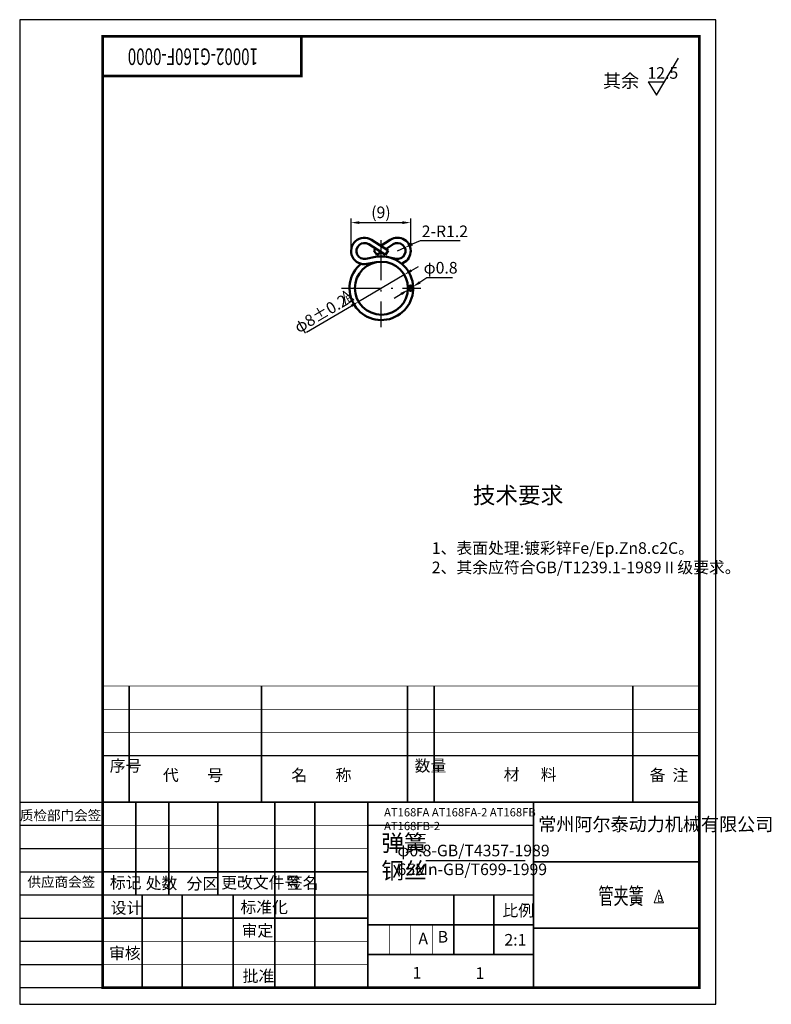
# Model space of a CAD drawing. Units: millimetres. Extents: x 4293 to 4520, y 257 to 554.
import ezdxf

# ---------------------------------------------------------------- set-up
doc = ezdxf.new("R2010")
doc.units = ezdxf.units.MM
doc.linetypes.add('ACAD_ISO10W100', pattern=[18.5, 12, -3, 0.5, -3])
doc.linetypes.add('CENTER2', pattern=[28.575, 19.05, -3.175, 3.175, -3.175])
for name, color, linetype in [('CEN', 5, 'CENTER2'), ('DIM', 7, 'Continuous'), ('LAYER4', 5, 'Continuous'), ('TEXT', 1, 'Continuous'), ('中心线', 3, 'ACAD_ISO10W100'), ('标注', 5, 'Continuous'), ('细线', 2, 'Continuous')]:
    doc.layers.add(name, color=color, linetype=linetype)
doc.layers.add('图层1', color=7, linetype='Continuous', lineweight=50)
doc.layers.add('图层3', color=1, linetype='Continuous', lineweight=25)
doc.styles.add('ISO9', font='simplex')
doc.styles.get("Standard").update_dxf_attribs({"font": 'SIMFANG.TTF', "height": 3.5})
doc.styles.add('STYLE1', font='SIMFANG.TTF', dxfattribs={"width": 0.67, "height": 3.5})
doc.styles.add('工程字', font='gbenor.shx', dxfattribs={"bigfont": 'gbcbig.shx'})
doc.dimstyles.new('ISO-25', dxfattribs={"dimtxt": 3.5, "dimasz": 2.5, "dimexe": 1.25, "dimexo": 0.625, "dimtad": 1, "dimtoh": 1, "dimlfac": 0.5, "dimdsep": 46, "dimtxsty": 'STYLE1', "dimcen": 2.5, "dimadec": 0, "dimazin": 0, "dimtfac": 1, "dimtmove": 0, "dimatfit": 3, "dimfxl": 0, "dimarcsym": 0})
doc.dimstyles.new('ISO-25$4', dxfattribs={"dimtxt": 2.5, "dimasz": 2.5, "dimexe": 1.25, "dimexo": 0.625, "dimtad": 1, "dimtoh": 1, "dimdsep": 46, "dimtxsty": 'Standard', "dimcen": 2.5, "dimadec": 0, "dimazin": 0, "dimtfac": 1, "dimtmove": 0, "dimatfit": 3, "dimfxl": 0, "dimarcsym": 0})
doc.dimstyles.new('副本 (2) (2)ISO-25', dxfattribs={"dimtxt": 5, "dimasz": 2.5, "dimexe": 1.25, "dimexo": 0.625, "dimtad": 1, "dimdec": 0, "dimdsep": 46, "dimtxsty": '工程字', "dimcen": 2.5, "dimadec": 0, "dimazin": 0, "dimtol": 1, "dimtm": 1e-09, "dimtfac": 0.5, "dimtdec": 0, "dimtmove": 0, "dimatfit": 3, "dimfxl": 0, "dimtolj": 1, "dimlwe": 15, "dimarcsym": 0})

# ---------------------------------------------------------------- blocks, each defined once
blk = doc.blocks.new('*D8')
at = {"layer": 'DEFPOINTS', "color": 0}
for p in [(4411.29, 492.61), (4393.29, 484.07), (4411.29, 484.07)]:
    blk.add_point(p, dxfattribs=at)
at = {"layer": '标注', "color": 0, "lineweight": -2}
for p, q in [((4393.29, 484.69), (4393.29, 493.86)), ((4411.29, 484.69), (4411.29, 493.86)), ((4395.79, 492.61), (4408.79, 492.61))]:
    blk.add_line(p, q, dxfattribs=at)
at = {"layer": '标注', "color": 0}
for points in [[(4395.79, 493.03), (4395.79, 492.19), (4393.29, 492.61)], [(4408.79, 493.03), (4408.79, 492.19), (4411.29, 492.61)]]:
    blk.add_solid(points, dxfattribs=at)
at = {"layer": '标注', "color": 1, "insert": (4402.29, 495.25), "char_height": 3.5, "attachment_point": 5, "style": 'STYLE1'}
blk.add_mtext('(9)', dxfattribs=at)
blk = doc.blocks.new('*D9')
at = {"layer": 'DEFPOINTS', "color": 0}
for p in [(4409.32, 476.89), (4395.54, 468.76)]:
    blk.add_point(p, dxfattribs=at)
at = {"layer": '标注', "color": 0, "lineweight": -2}
for p, q in [((4411.48, 478.15), (4413.63, 479.42)), ((4409.32, 476.89), (4395.54, 468.76)), ((4379.85, 459.52), (4393.38, 467.49))]:
    blk.add_line(p, q, dxfattribs=at)
at = {"layer": '标注', "color": 0}
for points in [[(4411.26, 478.51), (4411.69, 477.8), (4409.32, 476.89)], [(4393.17, 467.85), (4393.59, 467.14), (4395.54, 468.76)]]:
    blk.add_solid(points, dxfattribs=at)
at = {"layer": '标注', "color": 1, "insert": (4384.2, 465.15), "char_height": 3.5, "attachment_point": 5, "rotation": 30.5047, "style": 'STYLE1'}
blk.add_mtext('\\A1;φ8±0.2', dxfattribs=at)
blk = doc.blocks.new('*D10')
at = {"layer": 'DEFPOINTS', "color": 0}
for p in [(4410.55, 472.4), (4411.91, 473.25)]:
    blk.add_point(p, dxfattribs=at)
at = {"layer": '标注', "color": 0, "lineweight": -2}
for p, q in [((4416.14, 475.91), (4414.02, 474.58)), ((4423.84, 475.91), (4416.14, 475.91)), ((4410.55, 472.4), (4411.91, 473.25)), ((4408.43, 471.07), (4406.32, 469.74))]:
    blk.add_line(p, q, dxfattribs=at)
at = {"layer": '标注', "color": 0}
for points in [[(4408.21, 471.42), (4408.66, 470.72), (4410.55, 472.4)], [(4413.8, 474.93), (4414.25, 474.23), (4411.91, 473.25)]]:
    blk.add_solid(points, dxfattribs=at)
at = {"layer": '标注', "color": 1, "insert": (4420.3, 478.55), "char_height": 3.5, "attachment_point": 5, "style": 'STYLE1'}
blk.add_mtext('φ0.8', dxfattribs=at)
blk = doc.blocks.new('*D11')
at = {"layer": 'DEFPOINTS', "color": 0}
for p in [(4409.48, 485.06), (4407.29, 484.07)]:
    blk.add_point(p, dxfattribs=at)
at = {"layer": '标注', "lineweight": -2}
for p, q in [((4414.1, 487.15), (4411.76, 486.09)), ((4426.18, 487.15), (4414.1, 487.15)), ((4407.29, 484.07), (4409.48, 485.06))]:
    blk.add_line(p, q, dxfattribs=at)
at = {"layer": '标注'}
blk.add_solid([(4411.58, 486.47), (4411.93, 485.71), (4409.48, 485.06)], dxfattribs=at)
at = {"layer": '标注', "color": 1, "insert": (4421.59, 489.53), "char_height": 3.5, "attachment_point": 5, "style": 'STYLE1'}
blk.add_mtext('2-R1.2', dxfattribs=at)

msp = doc.modelspace()

# ---------------------------------------------------------------- linework, layer by layer
at = {"color": 6, "const_width": 0.5}
for points in [[(4478.306, 317.82), (4478.306, 352.82)], [(4398.306, 317.82), (4398.306, 261.82)], [(4448.306, 317.82), (4448.306, 261.82)], [(4448.306, 299.82), (4498.306, 299.82)], [(4318.306, 282.82), (4398.306, 282.82)], [(4448.306, 279.82), (4498.306, 279.82)]]:
    msp.add_lwpolyline(points, dxfattribs=at)
at = {"layer": 'CEN', "linetype": 'ByBlock', "lineweight": 18}
for p, q in [((4394.134, 469.308), (4390.881, 471.888)), ((4390.881, 471.888), (4391.713, 467.856)), ((4391.713, 467.856), (4394.13, 469.312)), ((4486.093, 291.349), (4484.725, 287.466)), ((4487.549, 287.461), (4486.093, 291.349)), ((4484.725, 287.466), (4487.547, 287.466))]:
    msp.add_line(p, q, dxfattribs=at)
at = {"layer": 'CEN', "linetype": 'ByBlock', "lineweight": 25}
msp.add_line((4415.794, 300.15), (4445.848, 300.174), dxfattribs=at)
at = {"layer": 'DIM', "color": 4}
for p, q in [((4293.306, 317.82), (4318.306, 317.82)), ((4293.306, 310.82), (4318.306, 310.82)), ((4293.306, 303.82), (4318.306, 303.82)), ((4293.306, 296.82), (4318.306, 296.82)), ((4293.306, 289.82), (4318.306, 289.82)), ((4293.306, 282.82), (4318.306, 282.82)), ((4293.306, 275.82), (4318.306, 275.82)), ((4293.306, 268.82), (4318.306, 268.82)), ((4318.306, 261.82), (4293.306, 261.82))]:
    msp.add_line(p, q, dxfattribs=at)
at = {"layer": 'DIM'}
msp.add_lwpolyline([(4293.306, 256.82), (4503.306, 256.82), (4503.306, 553.82), (4293.306, 553.82)], close=True, dxfattribs=at)
at = {"layer": 'DIM', "color": 6, "ltscale": 0.5}
for points, const_width in [([(4318.306, 536.82), (4378.306, 536.82), (4378.306, 548.82)], 0.8), ([(4318.306, 289.82), (4448.306, 289.82)], 0.4)]:
    msp.add_lwpolyline(points, dxfattribs=dict(at, const_width=const_width))
at = {"layer": 'DIM', "color": 6, "const_width": 0.8}
msp.add_lwpolyline([(4498.306, 261.82), (4498.306, 548.82), (4318.306, 548.82), (4318.306, 261.82)], close=True, dxfattribs=at)
at = {"layer": 'DIM', "color": 6}
for points, const_width in [([(4318.306, 317.82), (4318.306, 352.82)], 0.55), ([(4318.306, 352.82), (4318.306, 317.82)], 0.5), ([(4326.306, 352.82), (4326.306, 317.82)], 0.5), ([(4366.306, 352.82), (4366.306, 317.82)], 0.5), ([(4410.306, 352.82), (4410.306, 317.82)], 0.5), ([(4418.306, 352.82), (4418.306, 317.82)], 0.5), ([(4318.306, 331.82), (4498.306, 331.82)], 0.5), ([(4318.306, 261.82), (4318.306, 317.82), (4498.306, 317.82)], 0.55), ([(4328.306, 317.82), (4328.306, 289.82)], 0.5), ([(4338.306, 317.82), (4338.306, 289.82)], 0.5), ([(4353.072, 317.82), (4353.072, 289.82)], 0.5), ([(4370.306, 317.82), (4370.306, 289.82)], 0.5), ([(4382.306, 317.82), (4382.306, 289.82)], 0.5), ([(4398.306, 310.82), (4448.306, 310.82)], 0.4), ([(4318.306, 296.82), (4398.306, 296.82)], 0.5), ([(4330.306, 289.82), (4330.306, 261.82)], 0.5), ([(4342.306, 289.82), (4342.306, 261.82)], 0.5), ([(4357.689, 290.025), (4357.689, 262.025)], 0.5), ([(4370.306, 289.82), (4370.306, 261.82)], 0.5), ([(4382.306, 289.82), (4382.306, 261.82)], 0.5), ([(4424.306, 289.82), (4424.306, 271.82)], 0.5), ([(4436.306, 289.82), (4436.306, 271.82)], 0.5), ([(4398.306, 280.82), (4448.306, 280.82)], 0.5), ([(4398.306, 271.82), (4448.306, 271.82)], 0.5)]:
    msp.add_lwpolyline(points, dxfattribs=dict(at, const_width=const_width))
at = {"layer": 'DIM', "color": 4, "const_width": 0.2}
for points in [[(4318.306, 352.82), (4498.306, 352.82)], [(4318.306, 345.82), (4498.306, 345.82)], [(4318.306, 338.82), (4498.306, 338.82)], [(4318.306, 310.82), (4398.306, 310.82)], [(4318.306, 303.82), (4398.306, 303.82)], [(4404.806, 280.82), (4404.806, 271.82)], [(4411.306, 280.82), (4411.306, 271.82)], [(4417.806, 280.82), (4417.806, 271.82)], [(4318.306, 275.82), (4398.306, 275.82)], [(4318.306, 268.82), (4398.306, 268.82)]]:
    msp.add_lwpolyline(points, dxfattribs=at)
at = {"layer": 'TEXT'}
for p, q in [((4485.411, 531.063), (4492.089, 542.264)), ((4482.928, 535.042), (4485.411, 531.063))]:
    msp.add_line(p, q, dxfattribs=at)
at = {"layer": '中心线'}
for p, q in [((4402.293, 487.294), (4402.293, 461.079)), ((4390.349, 472.825), (4414.374, 472.825))]:
    msp.add_line(p, q, dxfattribs=at)
at = {"layer": '图层1'}
for p, q in [((4404.429, 484.228), (4399.459, 487.429)), ((4402.293, 485.604), (4405.128, 487.429)), ((4403.627, 482.843), (4398.593, 486.084)), ((4400.158, 484.228), (4400.817, 484.652)), ((4400.158, 484.228), (4401.063, 482.854)), ((4404.429, 484.228), (4403.627, 482.843)), ((4403.79, 484.64), (4405.994, 486.084)), ((4400.645, 482.257), (4397.739, 481.708)), ((4401.063, 482.854), (4402.326, 483.681)), ((4403.942, 482.257), (4406.847, 481.708)), ((4400.943, 480.685), (4398.037, 480.136)), ((4402.361, 472.825), (4402.361, 472.825))]:
    msp.add_line(p, q, dxfattribs=at)
for centre, radius in [((4402.429, 472.825), 8), ((4411.229, 472.825), 0.8)]:
    msp.add_circle(centre, radius, dxfattribs=at)
for centre, radius, start, end in [((4397.293, 484.066), 4, 57.21512, 280.70925), ((4407.293, 484.066), 4, 287.6759, 122.78488), ((4397.293, 484.066), 2.4, 57.21512, 282.0247), ((4407.293, 484.066), 2.4, 257.9753, 122.78488), ((4402.429, 472.825), 9.6, 129.83314, 100.70925)]:
    msp.add_arc(centre, radius, start, end, dxfattribs=at)
at = {"layer": '标注', "color": 1}
msp.add_line((4482.928, 535.042), (4487.784, 535.042), dxfattribs=at)
at = {"layer": '细线'}
for p, q in [((4410.429, 472.825), (4411.754, 473.428)), ((4410.587, 472.347), (4412.028, 473.003)), ((4411.106, 472.034), (4411.907, 472.399))]:
    msp.add_line(p, q, dxfattribs=at)

# ---------------------------------------------------------------- texts
at = {"insert": (4482.703, 539.507), "char_height": 3.5, "width": 20, "attachment_point": 1, "style": 'STYLE1'}
msp.add_mtext('{\\C5;12.5}', dxfattribs=at)
at = {"color": 5, "attachment_point": 1, "style": 'STYLE1'}
for s, insert, char_height, width in [('{\\C1;序号}', (4320.456, 330.526), 3.5, 3.51584), ('{\\C1;数量}', (4412.456, 330.526), 3.5, 5.8505), ('{\\C1;代        号}', (4336.526, 327.705), 3.5, 26.04327), ('{\\C1;名        称}', (4375.267, 327.705), 3.5, 23.45265), ('{\\C1;材      料}', (4439.319, 327.904), 3.5, 23.4526), ('{\\C1;备  注}', (4483.32, 327.705), 3.5, 12.399), ('{\\fArial|b0|i0|c0|p32;\\H0.8571x;\\C1;AT\\fSimSun|b0|i0|c134|p2;168FA \\fArial|b0|i0|c0|p32;AT\\fSimSun|b0|i0|c134|p2;168FA-2 \\fArial|b0|i0|c0|p32;AT\\fSimSun|b0|i0|c134|p2;168FB \\fArial|b0|i0|c0|p32;AT\\fSimSun|b0|i0|c134|p2;168FB-2\\fFangSong_GB2312|b0|i0|c134|p50;\\P\\H1.167x;  }', (4403.238, 315.989), 2.9, 57.87981), ('{\\C1;常州阿尔泰动力机械有限公司}', (4449.737, 313.134), 4, 61.23298)]:
    msp.add_mtext(s, dxfattribs=dict(at, insert=insert, char_height=char_height, width=width))
at = {"color": 1, "char_height": 3.5, "width": 23.45265, "attachment_point": 1, "style": 'STYLE1'}
for s, insert in [('\\f仿宋_GB2312|b0|i0|c134|p50;标记', (4320.509, 295.283)), ('\\f仿宋_GB2312|b0|i0|c134|p50;处数', (4331.315, 295.078)), ('\\f仿宋_GB2312|b0|i0|c134|p50;分区', (4343.663, 294.975)), ('\\f仿宋_GB2312|b0|i0|c134|p50;更改文件号', (4354.098, 295.283)), ('\\f仿宋_GB2312|b0|i0|c134|p50;签名', (4373.908, 295.181)), ('\\f仿宋_GB2312|b0|i0|c134|p50;设计', (4320.768, 287.667)), ('\\f仿宋_GB2312|b0|i0|c134|p50;标准化', (4359.916, 287.873)), ('\\f仿宋_GB2312|b0|i0|c134|p50;比例', (4438.957, 286.872)), ('\\f仿宋_GB2312|b0|i0|c134|p50;审定', (4360.26, 280.789)), ('\\f仿宋_GB2312|b0|i0|c134|p50;审核', (4320.253, 274)), ('\\f仿宋_GB2312|b0|i0|c134|p50;批准', (4360.566, 267.121))]:
    msp.add_mtext(s, dxfattribs=dict(at, insert=insert))
at = {"layer": 'CEN', "char_height": 3.5, "width": 34.4025, "attachment_point": 5, "style": 'STYLE1'}
for s, insert in [('φ0.8-GB/T4357-1989', (4430.227, 302.754)), ('65Mn-GB/T699-1999', (4429.857, 297.086))]:
    msp.add_mtext(s, dxfattribs=dict(at, insert=insert))
at = {"layer": 'DIM', "color": 1, "char_height": 3, "attachment_point": 1, "style": 'ISO9'}
for s, insert, width in [('{\\fFangSong_GB2312|b0|i0|c134|p50;质检部门会签}', (4293.359, 315.295), 24.48849), ('{\\fFangSong_GB2312|b0|i0|c134|p50;供应商会签}', (4295.634, 295.234), 24.77856)]:
    msp.add_mtext(s, dxfattribs=dict(at, insert=insert, width=width))
at = {"layer": 'DIM', "color": 4, "insert": (4402.451, 307.969), "char_height": 5, "width": 43.58623, "attachment_point": 1, "style": 'STYLE1'}
msp.add_mtext('弹簧\\P钢丝', dxfattribs=at)
at = {"layer": 'LAYER4', "insert": (4469.293, 537.345), "char_height": 4, "width": 15.46413, "attachment_point": 1, "style": 'ISO9'}
msp.add_mtext('\\f仿宋_GB2312|b0|i0|c134|p49;其余', dxfattribs=at)
at = {"layer": 'LAYER4', "color": 7, "insert": (4417.636, 412.867), "char_height": 3.5, "width": 80, "attachment_point": 1, "style": 'STYLE1'}
msp.add_mtext('   {\\H1.429x;      \\C1;技术要求\\P\\P\\H0.6998x;1、表面处理:镀彩锌Fe/Ep.Zn8.c2C。\\P2、其余应符合GB/T1239.1-1989Ⅱ级要求。}', dxfattribs=at)
at = {"layer": 'TEXT', "color": 1, "insert": (4391.335, 470.177), "char_height": 2, "width": 2.625, "attachment_point": 1, "rotation": 31.06021, "style": 'ISO9'}
msp.add_mtext('{\\f仿宋_GB2312|b0|i0|c134|p50;B}', dxfattribs=at)
at = {"layer": 'TEXT', "color": 1, "insert": (4485.599, 289.649), "char_height": 2, "width": 2.625, "attachment_point": 1, "style": 'ISO9'}
msp.add_mtext('{\\f仿宋_GB2312|b0|i0|c134|p50;B}', dxfattribs=at)
at = {"layer": '图层3', "color": 2, "style": 'STYLE1', "width": 0.67}
msp.add_text('10002-G160F-0000', height=5, rotation=180, dxfattribs=at).set_placement((4365.211, 545.157))
msp.add_text('管夹簧', height=5, dxfattribs=at).set_placement((4467.885, 286.977))
at = {"layer": '标注'}
for s, p in [('A', (4413.597, 274.901)), ('B', (4419.414, 275.43))]:
    msp.add_text(s, height=3.5, dxfattribs=at).set_placement(p)
at = {"layer": '标注', "insert": (4439.548, 278.027), "char_height": 3.5, "width": 12, "attachment_point": 1, "style": 'STYLE1'}
msp.add_mtext('2:1', dxfattribs=at)
at = {"layer": '标注', "color": 2, "char_height": 3.5, "width": 12, "attachment_point": 1, "style": 'STYLE1'}
for insert in [(4411.826, 268.084), (4430.829, 267.973)]:
    msp.add_mtext('1', dxfattribs=dict(at, insert=insert))

# ---------------------------------------------------------------- dimensions: what is measured, and where the dimension line sits
at = {"layer": '标注'}
dim = msp.add_linear_dim(base=(4411.293, 492.612), p1=(4393.293, 484.066), p2=(4411.293, 484.066), text='(9)', dimstyle='ISO-25', override={"dimtxt": 3.5, "dimtih": 1, "dimtoh": 1, "dimtxsty": 'STYLE1', "dimclrt": 1}, dxfattribs=at)
dim.commit()
dim.dimension.update_dxf_attribs({"geometry": '*D8', "text_midpoint": (4402.293, 495.252)})
dim = msp.add_radius_dim(center=(4407.293, 484.066), mpoint=(4409.479, 485.057), text='2-R1.2', dimstyle='ISO-25$4', override={"dimtxt": 3.5, "dimtih": 1, "dimtxsty": 'STYLE1', "dimclrd": 256, "dimclre": 256, "dimclrt": 1}, dxfattribs=at)
dim.commit()
dim.dimension.update_dxf_attribs({"geometry": '*D11', "text_midpoint": (4421.586, 487.153), "dimtype": 164})
for p1, p2, text, dimstyle, override, picture, middle in [((4409.322, 476.886), (4395.537, 468.764), 'φ8±0.2', '副本 (2) (2)ISO-25', {"dimtxt": 3.5, "dimtxsty": 'STYLE1', "dimclrt": 1}, '*D9', (4384.201, 465.149)), ((4410.552, 472.399), (4411.907, 473.25), 'φ0.8', 'ISO-25', {"dimtxt": 3.5, "dimtih": 1, "dimtoh": 1, "dimtxsty": 'STYLE1', "dimclrt": 1}, '*D10', (4420.303, 478.549))]:
    dim = msp.add_diameter_dim_2p(p1=p1, p2=p2, text=text, dimstyle=dimstyle, override=override, dxfattribs=at)
    dim.commit()
    dim.dimension.update_dxf_attribs({"geometry": picture, "text_midpoint": middle})

doc.saveas('drawing.dxf')
